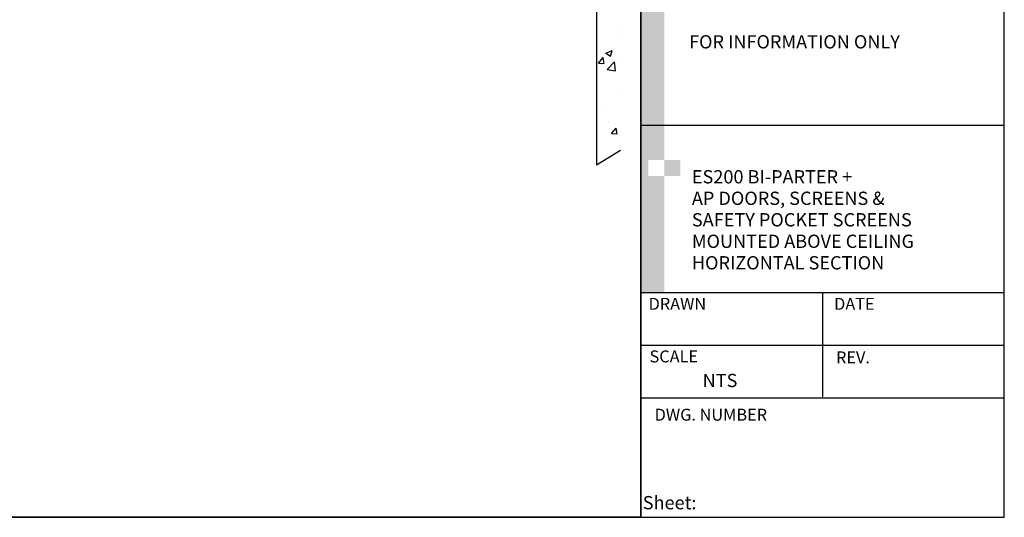
# Model space of a CAD drawing. Extents: x 6941 to 15456, y -4304 to 544.
# Drawn here: x 14789 to 15456, y -359 to -21 of the extents above; entities that cross this region are included whole.
import ezdxf

# ---------------------------------------------------------------- set-up
doc = ezdxf.new("R2010")
doc.units = 0
doc.header["$LTSCALE"] = 2
doc.header["$MEASUREMENT"] = 0
doc.layers.get('0').update_dxf_attribs({"linetype": 'CONTINUOUS'})
doc.layers.get('DEFPOINTS').update_dxf_attribs({"linetype": 'CONTINUOUS'})
for name, color, linetype in [('SINGLE-SLIDE-LEFT-POCKET-A150AT$0$Backgrounds', 7, 'CONTINUOUS'), ('SINGLE-SLIDE-LEFT-POCKET-A150AT$0$DORMAFRAME', 7, 'CONTINUOUS'), ('SINGLE-SLIDE-LEFT-POCKET-A150AT$0$FRAMETEXT', 7, 'CONTINUOUS')]:
    doc.layers.add(name, color=color, linetype=linetype)
doc.styles.add('SINGLE-SLIDE-LEFT-POCKET-A150AT$0$border', font='romand.shx')
doc.styles.add('SINGLE-SLIDE-LEFT-POCKET-A150AT$0$ROMANS', font='romans', dxfattribs={"oblique": 4, "height": 60})

# ---------------------------------------------------------------- blocks, each defined once
blk = doc.blocks.new('SINGLE-SLIDE-LEFT-POCKET-A150AT$0$#NewBorder3')
at = {"layer": 'SINGLE-SLIDE-LEFT-POCKET-A150AT$0$Backgrounds'}
h = blk.add_hatch(color=256, dxfattribs=at)
h.paths.add_polyline_path([(839.22, -327.08), (827.19, -327.08), (827.19, -339.1), (839.22, -339.1)])
h.paths.add_polyline_path([(827.19, -339.1), (815.17, -339.1), (815.17, -327.08), (827.19, -327.08), (827.19, -300.9), (809.61, -300.9), (809.61, -426.9), (827.19, -426.9)])
h = blk.add_hatch(color=256, dxfattribs=at)
h.paths.add_polyline_path([(839.22, -453.08), (827.19, -453.08), (827.19, -465.1), (839.22, -465.1)])
h.paths.add_polyline_path([(827.19, -465.1), (815.17, -465.1), (815.17, -453.08), (827.19, -453.08), (827.19, -426.9), (809.61, -426.9), (809.61, -552.9), (827.19, -552.9)])
at = {"layer": 'SINGLE-SLIDE-LEFT-POCKET-A150AT$0$DORMAFRAME', "color": 7}
for p, q in [((809.61, -722.1), (809.61, 235.5)), ((1083.21, -722.1), (1083.21, 235.5)), ((809.61, -426.9), (1083.21, -426.9)), ((809.61, -552.9), (1083.21, -552.9)), ((946.41, -552.9), (946.41, -631.38)), ((809.61, -592.5), (1083.21, -592.5)), ((809.61, -632.1), (1083.21, -632.1)), ((-320.79, -722.1), (1083.21, -722.1))]:
    blk.add_line(p, q, dxfattribs=at)
at = {"layer": 'SINGLE-SLIDE-LEFT-POCKET-A150AT$0$Backgrounds', "char_height": 10, "attachment_point": 1, "style": 'SINGLE-SLIDE-LEFT-POCKET-A150AT$0$border'}
for s, insert, width in [('NTS', (856.06, -614.08), 73.1845), ('Sheet:', (810.95, -706.09), 175.2437)]:
    blk.add_mtext(s, dxfattribs=dict(at, insert=insert, width=width))
at = {"layer": 'SINGLE-SLIDE-LEFT-POCKET-A150AT$0$Backgrounds', "color": 7, "style": 'SINGLE-SLIDE-LEFT-POCKET-A150AT$0$border'}
for tag, p in [('PROJECT1', (845.83, -336.68)), ('PROJECT2', (845.83, -352.87)), ('PROJECT3', (845.83, -369.06)), ('PROJECT4', (845.83, -385.25)), ('PROJECT5', (845.83, -401.44)), ('PROJECT6', (845.83, -417.63)), ('DRAWINGTITLE1', (847.95, -470.68)), ('DRAWINGTITLE2', (847.95, -486.87)), ('DRAWINGTITLE3', (847.95, -503.06)), ('DRAWINGTITLE4', (847.95, -519.26)), ('DRAWINGTITLE5', (847.95, -535.45))]:
    blk.add_attdef(tag, p, '', height=10, dxfattribs=at)
at = {"layer": 'SINGLE-SLIDE-LEFT-POCKET-A150AT$0$Backgrounds', "color": 7, "style": 'SINGLE-SLIDE-LEFT-POCKET-A150AT$0$border', "flags": 2}
blk.add_attdef('DRAWINGTITLE', (846.83, -451.42), '', height=10, dxfattribs=at)
at = {"layer": 'SINGLE-SLIDE-LEFT-POCKET-A150AT$0$Backgrounds', "style": 'SINGLE-SLIDE-LEFT-POCKET-A150AT$0$border'}
for tag, p in [('CURRENTREV', (984.47, -624.87)), ('DRAWINGNUMBER1', (829.04, -671.58)), ('DRAWINGNUMBER2', (829.04, -687.77)), ('SHEETXOFX', (864.16, -715.59))]:
    blk.add_attdef(tag, p, '', height=10, dxfattribs=at)
at = {"layer": 'SINGLE-SLIDE-LEFT-POCKET-A150AT$0$DORMAFRAME', "color": 7, "style": 'SINGLE-SLIDE-LEFT-POCKET-A150AT$0$ROMANS', "oblique": 4}
for s, p in [('DRAWN', (815.37, -565.86)), ('DATE', (955.05, -565.86)), ('SCALE', (816.09, -605.46)), ('REV.', (956.49, -606.18))]:
    blk.add_text(s, height=9, dxfattribs=at).set_placement(p)
at = {"layer": 'SINGLE-SLIDE-LEFT-POCKET-A150AT$0$FRAMETEXT', "color": 7, "style": 'SINGLE-SLIDE-LEFT-POCKET-A150AT$0$ROMANS', "oblique": 4}
blk.add_text('DWG. NUMBER', height=9, dxfattribs=at).set_placement((819.92, -649.34))

msp = doc.modelspace()

# ---------------------------------------------------------------- linework, layer by layer
for p, q in [((15179.48, 195.15), (15179.48, -119.7)), ((15194.4, -28.52), (15194.4, -28.52)), ((15194.36, -35.03), (15194.36, -35.03)), ((15185.84, -44.08), (15190.29, -42.37)), ((15185.84, -44.08), (15189, -46.21)), ((15189, -46.21), (15190.29, -42.38)), ((15180.97, -50.78), (15184.03, -47.13)), ((15180.97, -50.78), (15184.76, -51.12)), ((15183, -52.07), (15183, -52.07)), ((15184.77, -51.12), (15184.03, -47.14)), ((15186.79, -55.25), (15191.74, -50.09)), ((15192.44, -56.12), (15191.74, -50.09)), ((15193.63, -49.66), (15193.63, -49.66)), ((15186.79, -55.25), (15192.44, -56.13)), ((15180.08, -65.44), (15180.08, -65.44)), ((15192.86, -70.79), (15192.86, -70.79)), ((15185, -81.95), (15185, -81.95)), ((15187.96, -90.62), (15187.96, -90.62)), ((15192.09, -91.93), (15192.09, -91.93)), ((15189.78, -98.55), (15192.84, -94.9)), ((15189.78, -98.55), (15193.57, -98.88)), ((15193.58, -98.88), (15192.85, -94.9)), ((15179.48, -119.7), (15195.84, -109.88))]:
    msp.add_line(p, q)
at = {"layer": 'DEFPOINTS'}
msp.add_lwpolyline([(14192.34, 503.18), (15209.7, 503.18), (15209.7, -358.66), (14192.34, -358.66)], close=True, dxfattribs=at)
msp.add_lwpolyline([(14192.34, 503.18), (15209.7, 503.18), (15209.7, -358.66), (14192.34, -358.66)], close=True, dxfattribs=at)

# ---------------------------------------------------------------- block references
ref = msp.add_blockref('SINGLE-SLIDE-LEFT-POCKET-A150AT$0$#NewBorder3', (14481.06, 291.23), dxfattribs=dict(xscale=0.8999999999996362, yscale=0.8999999999996362, zscale=0.9))
ref.add_attrib('PROJECT3', 'FOR INFORMATION ONLY', (15242.31, -40.92), dxfattribs={"layer": 'SINGLE-SLIDE-LEFT-POCKET-A150AT$0$Backgrounds', "color": 7, "height": 9, "style": 'SINGLE-SLIDE-LEFT-POCKET-A150AT$0$border'})
ref.add_attrib('DRAWINGTITLE1', 'ES200 BI-PARTER + ', (15244.21, -132.39), dxfattribs={"layer": 'SINGLE-SLIDE-LEFT-POCKET-A150AT$0$Backgrounds', "color": 7, "height": 9, "style": 'SINGLE-SLIDE-LEFT-POCKET-A150AT$0$border'})
ref.add_attrib('DRAWINGTITLE2', 'AP DOORS, SCREENS &', (15244.21, -146.96), dxfattribs={"layer": 'SINGLE-SLIDE-LEFT-POCKET-A150AT$0$Backgrounds', "color": 7, "height": 9, "style": 'SINGLE-SLIDE-LEFT-POCKET-A150AT$0$border'})
ref.add_attrib('DRAWINGTITLE3', 'SAFETY POCKET SCREENS', (15244.21, -161.53), dxfattribs={"layer": 'SINGLE-SLIDE-LEFT-POCKET-A150AT$0$Backgrounds', "color": 7, "height": 9, "style": 'SINGLE-SLIDE-LEFT-POCKET-A150AT$0$border'})
ref.add_attrib('DRAWINGTITLE4', 'MOUNTED ABOVE CEILING', (15244.21, -176.1), dxfattribs={"layer": 'SINGLE-SLIDE-LEFT-POCKET-A150AT$0$Backgrounds', "color": 7, "height": 9, "style": 'SINGLE-SLIDE-LEFT-POCKET-A150AT$0$border'})
ref.add_attrib('DRAWINGTITLE5', 'HORIZONTAL SECTION', (15244.21, -190.67), dxfattribs={"layer": 'SINGLE-SLIDE-LEFT-POCKET-A150AT$0$Backgrounds', "color": 7, "height": 9, "style": 'SINGLE-SLIDE-LEFT-POCKET-A150AT$0$border'})

doc.saveas('drawing.dxf')
